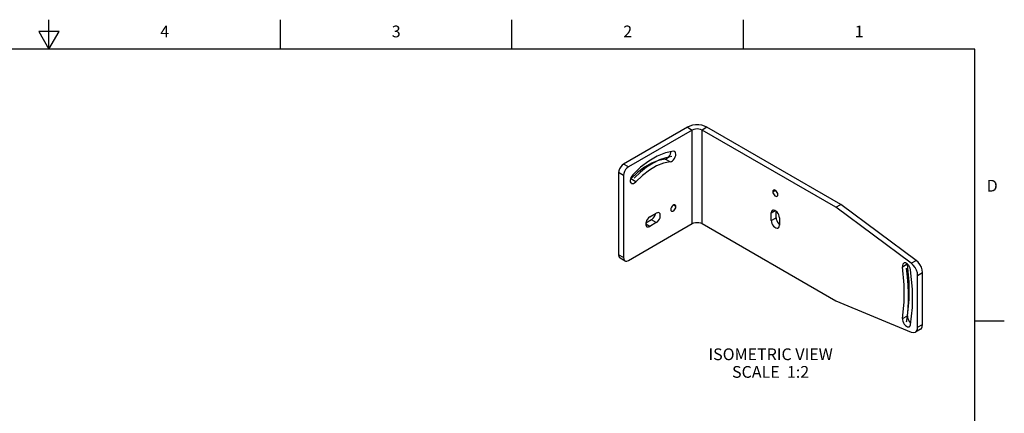
# Model space of a CAD drawing. Units: inches. Extents: x 0.4 to 16.6, y 0.6 to 10.4.
# Drawn here: x 8.3 to 16.6, y 7 to 10.4 of the extents above; entities that cross this region are included whole.
import ezdxf

# ---------------------------------------------------------------- set-up
doc = ezdxf.new("R2010")
doc.units = ezdxf.units.IN
doc.header["$LTSCALE"] = 0.935
doc.header["$MEASUREMENT"] = 0
doc.layers.get('0').update_dxf_attribs({"linetype": 'CONTINUOUS'})
for name, color, linetype in [('02___PRT_ALL_AXES', 7, 'CONTINUOUS'), ('DATUM_CURVES', 7, 'CONTINUOUS'), ('NOTES', 7, 'CONTINUOUS')]:
    doc.layers.add(name, color=color, linetype=linetype)
doc.styles.add('TEXTSTYLE_2', font='txt', dxfattribs={"width": 0.8})

msp = doc.modelspace()

# ---------------------------------------------------------------- linework, layer by layer
at = {"color": 2, "linetype": 'CONTINUOUS'}
for p, q in [((8.5, 10.112), (8.5, 10.362)), ((10.47, 10.112), (10.47, 10.362)), ((12.44, 10.112), (12.44, 10.362)), ((14.41, 10.112), (14.41, 10.362)), ((8.4134, 10.262), (8.5, 10.112)), ((8.5866, 10.262), (8.4134, 10.262)), ((8.5, 10.112), (8.5866, 10.262)), ((16.38, 10.112), (0.62, 10.112)), ((16.38, 0.887), (16.38, 10.112)), ((16.38, 7.7995), (16.63, 7.7995))]:
    msp.add_line(p, q, dxfattribs=at)
at = {"color": 7, "linetype": 'CONTINUOUS'}
for p, q in [((13.9327, 9.4471), (13.3899, 9.1337)), ((15.2382, 8.7898), (14.0998, 9.4471)), ((13.3481, 9.0614), (13.3481, 8.3622)), ((15.1964, 8.7657), (15.2382, 8.7898)), ((15.8803, 8.3139), (15.2382, 8.7898)), ((13.3603, 8.3352), (13.4021, 8.3111)), ((15.9342, 7.7692), (15.9342, 8.2112)), ((15.9158, 7.7287), (15.8741, 7.7046))]:
    msp.add_line(p, q, dxfattribs=at)
at = {"color": 3, "linetype": 'CONTINUOUS'}
for p, q in [((13.9745, 9.423), (13.4316, 9.1096)), ((15.1964, 8.7657), (14.058, 9.423)), ((13.3899, 9.0373), (13.3899, 8.3381)), ((15.8386, 8.2898), (15.1964, 8.7657)), ((13.4316, 8.314), (13.9745, 8.6274)), ((14.058, 8.6274), (15.1964, 7.9701)), ((15.8924, 7.7451), (15.8924, 8.1871)), ((15.1964, 7.9701), (15.8386, 7.7046))]:
    msp.add_line(p, q, dxfattribs=at)
at = {"color": 9, "linetype": 'CONTINUOUS'}
for p, q in [((13.9327, 9.4471), (13.9745, 9.423)), ((13.9745, 8.6274), (13.9745, 9.423)), ((14.0998, 9.4471), (14.058, 9.423)), ((14.058, 8.6274), (14.058, 9.423)), ((13.4316, 9.1096), (13.3899, 9.1337)), ((13.3899, 9.0373), (13.3481, 9.0614)), ((13.3899, 8.3381), (13.3481, 8.3622)), ((15.8386, 8.2898), (15.8803, 8.3139)), ((15.8924, 8.1871), (15.9342, 8.2112)), ((15.8924, 7.7451), (15.9342, 7.7692))]:
    msp.add_line(p, q, dxfattribs=at)
at = {"color": 7, "linetype": 'CONTINUOUS'}
for points in [[(14.0998, 9.4471), (14.0791, 9.4566), (14.0552, 9.4633), (14.0295, 9.4666), (14.0029, 9.4666), (13.9773, 9.4633), (13.9534, 9.4566), (13.9327, 9.4471)], [(13.3899, 9.1337), (13.377, 9.1239), (13.3653, 9.1103), (13.3561, 9.0943), (13.3501, 9.0774), (13.3481, 9.0614)], [(13.3481, 8.3622), (13.3501, 8.3485), (13.3561, 8.3385), (13.3603, 8.3352)], [(15.9342, 8.2112), (15.9316, 8.2331), (15.9242, 8.2561), (15.9125, 8.2785), (15.8975, 8.2983), (15.8803, 8.3139)], [(15.9158, 7.7287), (15.9242, 7.7358), (15.9316, 7.7503), (15.9342, 7.7692)]]:
    msp.add_lwpolyline(points, dxfattribs=at)
at = {"color": 3, "linetype": 'CONTINUOUS'}
for points in [[(14.058, 9.423), (14.0458, 9.4284), (14.0315, 9.4318), (14.0162, 9.433), (14.0009, 9.4318), (13.9867, 9.4284), (13.9745, 9.423)], [(13.4316, 9.1096), (13.4187, 9.0998), (13.4071, 9.0862), (13.3978, 9.0702), (13.3919, 9.0533), (13.3899, 9.0373)], [(13.9745, 8.6274), (13.9867, 8.6328), (14.0009, 8.6362), (14.0162, 8.6374), (14.0315, 8.6362), (14.0458, 8.6328), (14.058, 8.6274)], [(13.3899, 8.3381), (13.3919, 8.3244), (13.3978, 8.3143), (13.4021, 8.3111)], [(13.4021, 8.3111), (13.4071, 8.309), (13.4187, 8.3089), (13.4316, 8.314)], [(15.8924, 8.1871), (15.8899, 8.209), (15.8824, 8.232), (15.8707, 8.2543), (15.8557, 8.2741), (15.8386, 8.2898)], [(15.874, 7.7046), (15.8824, 7.7117), (15.8899, 7.7262), (15.8924, 7.7451)], [(15.8386, 7.7046), (15.8557, 7.7005), (15.8707, 7.7029), (15.874, 7.7046)]]:
    msp.add_lwpolyline(points, dxfattribs=at)
at = {"layer": '02___PRT_ALL_AXES', "color": 9, "linetype": 'CONTINUOUS'}
for p, q in [((13.7869, 9.1525), (13.7451, 9.1766)), ((13.4939, 8.9833), (13.4522, 9.0074)), ((14.6598, 8.8987), (14.6811, 8.911)), ((13.8353, 8.772), (13.814, 8.7843)), ((14.6466, 8.7175), (14.6811, 8.7374)), ((13.6682, 8.6354), (13.6265, 8.6595)), ((14.6466, 8.6532), (14.6884, 8.6773)), ((13.6126, 8.6033), (13.5781, 8.6232)), ((15.7643, 8.2605), (15.8044, 8.2837)), ((15.7643, 7.8196), (15.8061, 7.8437))]:
    msp.add_line(p, q, dxfattribs=at)
at = {"layer": '02___PRT_ALL_AXES', "color": 7, "linetype": 'CONTINUOUS'}
for p, q in [((13.4471, 9.003), (13.4522, 9.0074)), ((14.6884, 8.6773), (14.6884, 8.7325)), ((13.6265, 8.6595), (13.5787, 8.632))]:
    msp.add_line(p, q, dxfattribs=at)
at = {"layer": '02___PRT_ALL_AXES', "color": 3, "linetype": 'CONTINUOUS'}
for p, q in [((13.6126, 8.6837), (13.6682, 8.7158)), ((14.6466, 8.6532), (14.6466, 8.7175)), ((13.6682, 8.6354), (13.6126, 8.6033)), ((14.7162, 8.6773), (14.7162, 8.613))]:
    msp.add_line(p, q, dxfattribs=at)
for points in [[(13.8135, 9.2421), (13.746, 9.2284), (13.6759, 9.2008), (13.6049, 9.1598), (13.5348, 9.1065), (13.4673, 9.0422)], [(13.7869, 9.1525), (13.7965, 9.1552), (13.8064, 9.1613), (13.8158, 9.1703), (13.8239, 9.1816), (13.8301, 9.1941), (13.8339, 9.2068), (13.835, 9.2188), (13.8332, 9.229), (13.8288, 9.2367), (13.8248, 9.2399)], [(13.8248, 9.2399), (13.822, 9.2412), (13.8135, 9.2421)], [(13.7869, 9.1525), (13.7298, 9.1409), (13.6704, 9.1175), (13.6104, 9.0828), (13.5511, 9.0377), (13.4939, 8.9833)], [(13.4673, 9.0422), (13.4588, 9.0314), (13.452, 9.0192), (13.4476, 9.0064), (13.4458, 8.9941), (13.4469, 8.9834), (13.4507, 8.975), (13.456, 8.9701)], [(13.456, 8.9701), (13.4569, 8.9697), (13.465, 8.9678), (13.4744, 8.9697), (13.4843, 8.975), (13.4939, 8.9833)], [(14.6661, 8.9127), (14.6649, 8.9118), (14.6611, 8.9065), (14.6598, 8.8987)], [(14.6598, 8.8987), (14.6611, 8.8895), (14.6649, 8.8798), (14.6706, 8.8709), (14.6777, 8.8639), (14.6852, 8.8596), (14.6922, 8.8585), (14.6967, 8.8599)], [(14.703, 8.8738), (14.7017, 8.8831), (14.6979, 8.8927), (14.6922, 8.9016), (14.6852, 8.9086), (14.6777, 8.913), (14.6706, 8.9141), (14.6661, 8.9127)], [(14.6967, 8.8599), (14.6979, 8.8607), (14.7017, 8.866), (14.703, 8.8738)], [(13.6929, 8.7182), (13.6871, 8.7203), (13.6781, 8.7198), (13.6682, 8.7158)], [(13.6682, 8.6354), (13.6781, 8.6427), (13.6871, 8.6527), (13.6945, 8.6645), (13.6999, 8.6772), (13.7027, 8.6898), (13.7027, 8.7012), (13.6999, 8.7106), (13.6945, 8.7171), (13.6929, 8.7182)], [(13.829, 8.786), (13.8245, 8.7874), (13.8175, 8.7863), (13.81, 8.782), (13.8029, 8.7749), (13.7972, 8.7661), (13.7934, 8.7564), (13.7921, 8.7471)], [(13.7921, 8.7471), (13.7934, 8.7394), (13.7972, 8.734), (13.7984, 8.7332)], [(13.7984, 8.7332), (13.8029, 8.7318), (13.81, 8.7329), (13.8175, 8.7372), (13.8245, 8.7442), (13.8302, 8.7531), (13.834, 8.7628), (13.8353, 8.772)], [(13.8353, 8.772), (13.834, 8.7798), (13.8302, 8.7851), (13.829, 8.786)], [(14.6568, 8.74), (14.6521, 8.736), (14.648, 8.728), (14.6466, 8.7175)], [(14.7162, 8.6773), (14.7148, 8.6895), (14.7107, 8.7022), (14.7042, 8.7146), (14.6959, 8.7256), (14.6864, 8.7343), (14.6765, 8.7401), (14.667, 8.7423), (14.6586, 8.7409), (14.6568, 8.74)], [(13.6126, 8.6837), (13.6028, 8.6764), (13.5938, 8.6664), (13.5863, 8.6546), (13.5809, 8.6419), (13.5781, 8.6293), (13.5781, 8.6179), (13.5809, 8.6085), (13.5863, 8.602), (13.588, 8.6009)], [(14.6466, 8.6532), (14.648, 8.6411), (14.6521, 8.6283), (14.6586, 8.6159), (14.667, 8.6049), (14.6765, 8.5962), (14.6864, 8.5905), (14.6959, 8.5882), (14.7042, 8.5896), (14.706, 8.5905)], [(13.588, 8.6009), (13.5938, 8.5988), (13.6028, 8.5993), (13.6126, 8.6033)], [(14.706, 8.5905), (14.7107, 8.5945), (14.7148, 8.6025), (14.7162, 8.613)], [(15.774, 8.2903), (15.7716, 8.2887), (15.7665, 8.2818), (15.764, 8.2722), (15.7643, 8.2605)], [(15.7643, 7.8196), (15.7792, 7.9577), (15.7792, 8.1053), (15.7643, 8.2605)], [(15.8329, 8.2349), (15.8298, 8.2476), (15.8242, 8.2602), (15.8165, 8.2719), (15.8074, 8.2816), (15.7975, 8.2885), (15.7878, 8.2922), (15.7789, 8.2922), (15.774, 8.2903)], [(15.8329, 7.766), (15.8487, 7.9129), (15.8487, 8.0699), (15.8329, 8.2349)], [(15.7643, 7.8196), (15.764, 7.8083), (15.7665, 7.7958), (15.7716, 7.7831), (15.7789, 7.7711), (15.7878, 7.7609), (15.7975, 7.7533), (15.8074, 7.7489), (15.8165, 7.748), (15.8232, 7.7502)], [(15.8232, 7.7502), (15.8242, 7.7508), (15.8298, 7.757), (15.8329, 7.766)]]:
    msp.add_lwpolyline(points, dxfattribs=at)
at = {"layer": '02___PRT_ALL_AXES', "color": 7, "linetype": 'CONTINUOUS'}
for points in [[(13.7451, 9.1766), (13.7547, 9.1793), (13.7646, 9.1854), (13.774, 9.1945), (13.7822, 9.2057), (13.7884, 9.2182), (13.7922, 9.2309), (13.7928, 9.2379)], [(13.7451, 9.1766), (13.688, 9.165), (13.6287, 9.1416), (13.5686, 9.107), (13.5093, 9.0619), (13.4522, 9.0074)], [(13.6265, 8.6595), (13.6363, 8.6668), (13.6453, 8.6768), (13.6528, 8.6886), (13.6581, 8.7013), (13.6603, 8.7112)], [(14.6884, 8.6773), (14.6898, 8.6652), (14.6939, 8.6524), (14.7004, 8.64), (14.7087, 8.629), (14.7162, 8.6222)], [(15.8061, 7.8437), (15.8209, 7.9818), (15.8209, 8.1294), (15.8063, 8.2823)], [(15.8061, 7.8437), (15.8058, 7.8324), (15.8083, 7.8199), (15.8134, 7.8072), (15.8206, 7.7952), (15.8295, 7.785), (15.8345, 7.7811)]]:
    msp.add_lwpolyline(points, dxfattribs=at)
at = {"layer": 'DATUM_CURVES', "color": 4, "linetype": 'CONTINUOUS'}
for points in [[(13.8002, 9.1973), (13.7492, 9.1879), (13.6949, 9.1691), (13.6411, 9.1421), (13.5859, 9.1061), (13.533, 9.0635), (13.4806, 9.0128)], [(15.806, 7.8437), (15.8119, 7.9039), (15.8153, 7.9704), (15.8157, 8.0342), (15.813, 8.1042), (15.8073, 8.1758), (15.7986, 8.2477)], [(15.7986, 7.7928), (15.8, 7.801), (15.8013, 7.8093), (15.8025, 7.8176), (15.8037, 7.826), (15.8048, 7.8344), (15.806, 7.8437)]]:
    msp.add_lwpolyline(points, dxfattribs=at)

# ---------------------------------------------------------------- texts
at = {"color": 2, "linetype": 'CONTINUOUS', "char_height": 0.1, "width": 0.08, "line_spacing_factor": 0.9, "style": 'TEXTSTYLE_2'}
for s, insert, attachment_point in [('4', (9.485, 10.312), 2), ('3', (11.455, 10.312), 2), ('2', (13.425, 10.312), 2), ('1', (15.395, 10.312), 2), ('D', (16.48, 8.9995), 1)]:
    msp.add_mtext(s, dxfattribs=dict(at, insert=insert, attachment_point=attachment_point))
at = {"layer": 'NOTES', "color": 2, "linetype": 'CONTINUOUS', "insert": (14.6411, 7.5655), "char_height": 0.1, "width": 1.4, "attachment_point": 2, "line_spacing_factor": 0.9}
msp.add_mtext('ISOMETRIC VIEW\\PSCALE  1:2', dxfattribs=at)

doc.saveas('drawing.dxf')
